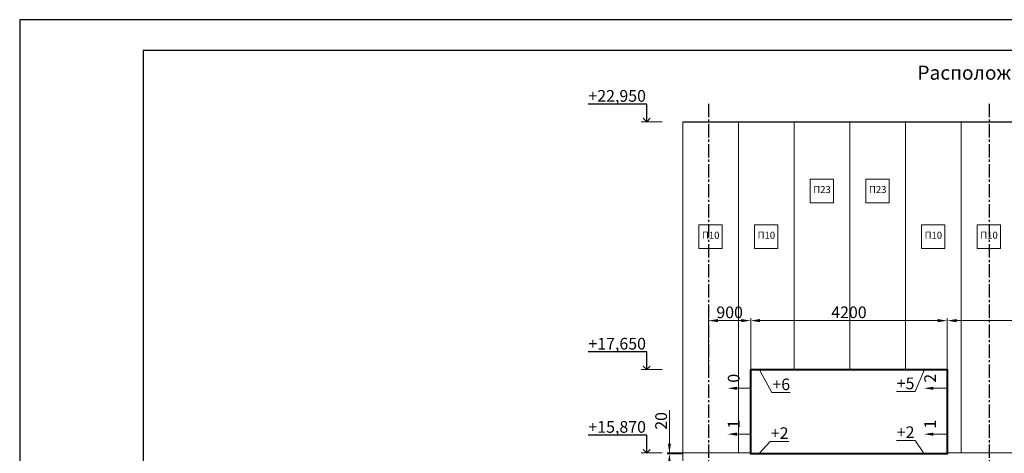
# Model space of a CAD drawing. Units: millimetres. Extents: x 3707 to 1005961, y 1870 to 303106.
# Drawn here: x 43324 to 64373, y 277063 to 286338 of the extents above; entities that cross this region are included whole.
import ezdxf
from ezdxf import colors
from ezdxf.entities.mleader import LeaderData, LeaderLine
from ezdxf.math import Vec2, Vec3

# ---------------------------------------------------------------- set-up
doc = ezdxf.new("R2010")
doc.units = ezdxf.units.MM
doc.linetypes.add('осевая2', pattern=[28.575, 19.05, -3.175, 3.175, -3.175])
doc.styles.get("Standard").update_dxf_attribs({"font": 'arial.ttf'})
doc.dimstyles.new('150', dxfattribs={"dimtxt": 150, "dimasz": 60, "dimexe": 20, "dimexo": 0, "dimgap": 50, "dimtad": 1, "dimdec": 0, "dimzin": 0, "dimdsep": 46, "dimtxsty": 'Standard', "dimcen": 0.09, "dimadec": 0, "dimazin": 0, "dimtfac": 1, "dimtdec": 0, "dimtmove": 1, "dimatfit": 3, "dimfxl": 1, "dimtolj": 1, "dimtzin": 0, "dimlwd": 9, "dimlwe": 9, "dimarcsym": 0})

# ---------------------------------------------------------------- blocks, each defined once
blk = doc.blocks.new('_Open90')
at = {"color": 0, "linetype": 'ByBlock', "lineweight": -2}
for p, q in [((0, 0), (-1, 0)), ((-0.5, 0.5), (0, 0)), ((0, 0), (-0.5, -0.5))]:
    blk.add_line(p, q, dxfattribs=at)
blk = doc.blocks.new('*D1411')
at = {"color": 0, "lineweight": 9, "transparency": 16777216}
for p, q in [((58051, 278837), (58051, 279951)), ((58951, 278853), (58951, 279951))]:
    blk.add_line(p, q, dxfattribs=at)
at = {"color": 0, "linetype": 'Continuous', "lineweight": 9, "transparency": 16777216}
blk.add_line((58251, 279901), (58751, 279901), dxfattribs=at)
at = {"color": 0, "transparency": 16777216}
for points in [[(58251, 279935), (58251, 279868), (58051, 279901)], [(58751, 279935), (58751, 279868), (58951, 279901)]]:
    blk.add_solid(points, dxfattribs=at)
at = {"layer": 'Defpoints', "color": 0, "transparency": 16777216}
for p in [(58951, 279901), (58051, 278837), (58951, 278853)]:
    blk.add_point(p, dxfattribs=at)
at = {"color": 0, "transparency": 16777216, "insert": (58501, 280079), "char_height": 250, "attachment_point": 5}
blk.add_mtext('\\A1;900', dxfattribs=at)
blk = doc.blocks.new('*D1412')
at = {"color": 0, "lineweight": 9, "transparency": 16777216}
for p, q in [((58951, 278853), (58951, 279951)), ((63151, 278853), (63151, 279951))]:
    blk.add_line(p, q, dxfattribs=at)
at = {"color": 0, "linetype": 'Continuous', "lineweight": 9, "transparency": 16777216}
blk.add_line((59151, 279901), (62951, 279901), dxfattribs=at)
at = {"color": 0, "transparency": 16777216}
for points in [[(59151, 279935), (59151, 279868), (58951, 279901)], [(62951, 279935), (62951, 279868), (63151, 279901)]]:
    blk.add_solid(points, dxfattribs=at)
at = {"layer": 'Defpoints', "color": 0, "transparency": 16777216}
for p in [(63151, 279901), (58951, 278853), (63151, 278853)]:
    blk.add_point(p, dxfattribs=at)
at = {"color": 0, "transparency": 16777216, "insert": (61051, 280079), "char_height": 250, "attachment_point": 5}
blk.add_mtext('\\A1;4200', dxfattribs=at)
blk = doc.blocks.new('*D1413')
at = {"color": 0, "lineweight": 9, "transparency": 16777216}
for p, q in [((63151, 278853), (63151, 279951)), ((70551, 279593), (70551, 279951))]:
    blk.add_line(p, q, dxfattribs=at)
at = {"color": 0, "linetype": 'Continuous', "lineweight": 9, "transparency": 16777216}
blk.add_line((63351, 279901), (70351, 279901), dxfattribs=at)
at = {"color": 0, "transparency": 16777216}
for points in [[(63351, 279935), (63351, 279868), (63151, 279901)], [(70351, 279935), (70351, 279868), (70551, 279901)]]:
    blk.add_solid(points, dxfattribs=at)
at = {"layer": 'Defpoints', "color": 0, "transparency": 16777216}
for p in [(70551, 279901), (70551, 279593), (63151, 278853)]:
    blk.add_point(p, dxfattribs=at)
at = {"color": 0, "transparency": 16777216, "insert": (66851, 280079), "char_height": 250, "attachment_point": 5}
blk.add_mtext('\\A1;7400', dxfattribs=at)
blk = doc.blocks.new('*D1172')
at = {"color": 0, "linetype": 'Continuous', "lineweight": 9, "transparency": 16777216}
for p, q in [((57214, 277987), (57214, 277073)), ((57214, 277273), (57214, 277473)), ((57214, 277073), (57214, 277053)), ((57214, 277073), (57214, 277053)), ((57214, 276853), (57214, 276653))]:
    blk.add_line(p, q, dxfattribs=at)
at = {"color": 0, "lineweight": 9, "transparency": 16777216}
for p, q in [((57501, 277073), (57164, 277073)), ((57501, 277053), (57164, 277053))]:
    blk.add_line(p, q, dxfattribs=at)
at = {"color": 0, "transparency": 16777216}
for points in [[(57181, 277273), (57247, 277273), (57214, 277073)], [(57181, 276853), (57247, 276853), (57214, 277053)]]:
    blk.add_solid(points, dxfattribs=at)
at = {"layer": 'Defpoints', "color": 0, "transparency": 16777216}
for p in [(57214, 277053), (57501, 277073), (57501, 277053)]:
    blk.add_point(p, dxfattribs=at)
at = {"color": 0, "transparency": 16777216, "insert": (57036, 277757), "char_height": 250, "attachment_point": 5, "rotation": 90}
blk.add_mtext('\\A1;20', dxfattribs=at)
blk = doc.blocks.new('_None')

msp = doc.modelspace()

# ---------------------------------------------------------------- linework, layer by layer
at = {"color": 5}
for p, q in [((43324.2, 286337.6), (43324.2, 247133.6)), ((98764.2, 286337.6), (43324.2, 286337.6)), ((45964.2, 285677.6), (45964.2, 247793.6)), ((98104.2, 285677.6), (45964.2, 285677.6))]:
    msp.add_line(p, q, dxfattribs=at)
at = {"color": 11, "linetype": 'осевая2', "ltscale": 15, "true_color": 0xf27172}
for p, q in [((58050.9, 284535.7), (58050.9, 258618.8)), ((64050.9, 284535.7), (64050.9, 258618.8))]:
    msp.add_line(p, q, dxfattribs=at)
at = {"lineweight": 9}
for p, q in [((57060.6, 284153.4), (56611.9, 284153.4)), ((57060.6, 278853.4), (56611.9, 278853.4)), ((57060.6, 277073.4), (56611.9, 277073.4))]:
    msp.add_line(p, q, dxfattribs=at)
msp.add_line((57500.9, 284153.4), (76540.9, 284153.4))
at = {"color": 3, "lineweight": 9}
for p, q in [((57500.9, 284153.4), (57500.9, 261203.4)), ((58690.9, 284153.4), (58690.9, 277073.4)), ((59880.9, 284153.4), (59880.9, 278853.4)), ((61070.9, 284153.4), (61070.9, 278853.4)), ((62260.9, 284153.4), (62260.9, 278853.4)), ((63450.9, 284153.4), (63450.9, 277073.4)), ((57500.9, 277073.4), (58950.9, 277073.4)), ((63150.9, 277073.4), (70550.9, 277073.4))]:
    msp.add_line(p, q, dxfattribs=at)
at = {"linetype": 'Continuous', "lineweight": 9}
for p, q in [((58950.9, 278454.4), (58655.9, 278454.4)), ((63150.9, 278454.4), (62855.9, 278454.4)), ((58950.9, 277473.2), (58655.9, 277473.2)), ((63150.9, 277473.2), (62855.9, 277473.2))]:
    msp.add_line(p, q, dxfattribs=at)
at = {"color": 177, "lineweight": 9, "true_color": 0x293189}
for points in [[(60219.2, 282923.8), (60719.2, 282923.8), (60719.2, 282423.8), (60219.2, 282423.8)], [(61409.2, 282923.8), (61909.2, 282923.8), (61909.2, 282423.8), (61409.2, 282423.8)], [(57839.2, 281946.9), (58339.2, 281946.9), (58339.2, 281446.9), (57839.2, 281446.9)], [(59029.2, 281946.9), (59529.2, 281946.9), (59529.2, 281446.9), (59029.2, 281446.9)], [(62599.2, 281946.9), (63099.2, 281946.9), (63099.2, 281446.9), (62599.2, 281446.9)], [(63789.2, 281946.9), (64289.2, 281946.9), (64289.2, 281446.9), (63789.2, 281446.9)]]:
    msp.add_lwpolyline(points, close=True, dxfattribs=at)
at = {"color": 1, "lineweight": 40}
msp.add_lwpolyline([(58950.9, 278853.4), (63150.9, 278853.4), (63150.9, 277053.4), (58950.9, 277053.4)], close=True, dxfattribs=at)
for points in [[(58655.9, 278421.1), (58655.9, 278487.8), (58455.9, 278454.4)], [(62855.9, 278421.1), (62855.9, 278487.8), (62655.9, 278454.4)], [(58655.9, 277439.9), (58655.9, 277506.5), (58455.9, 277473.2)], [(62855.9, 277439.9), (62855.9, 277506.5), (62655.9, 277473.2)]]:
    msp.add_solid(points)

# ---------------------------------------------------------------- texts
at = {"attachment_point": 1}
for s, width, insert, char_height in [('{\\fArial|b0|i1|c204|p34;Расположение стеновых панелей по оси А}', 8591.291, (62516, 285354.2), 300), ('П23', 4.025, (60288.5, 282779.1), 150), ('П23', 4.025, (61478.5, 282779.1), 150), ('П10', 4.025, (57908.5, 281802.2), 150), ('П10', 4.025, (59098.5, 281802.2), 150), ('П10', 4.025, (62668.5, 281802.2), 150), ('П10', 4.025, (63858.5, 281802.2), 150)]:
    msp.add_mtext_dynamic_manual_height_columns(s, width=width, gutter_width=12.5, heights=[0], dxfattribs=dict(at, insert=insert, char_height=char_height))
at = {"char_height": 250, "attachment_point": 1, "rotation": 90}
for s, insert in [('0', (58462.3, 278573.3)), ('2', (62662.3, 278573.3)), ('1', (58462.3, 277592)), ('1', (62662.3, 277592))]:
    msp.add_mtext_dynamic_manual_height_columns(s, width=473.308, gutter_width=12.5, heights=[0], dxfattribs=dict(at, insert=insert))

# ---------------------------------------------------------------- dimensions: what is measured, and where the dimension line sits
for base, p1, p2, picture, middle in [((58950.9, 279901.4), (58050.9, 278837.2), (58950.9, 278853.4), '*D1411', (58500.9, 280079.1)), ((63150.9, 279901.4), (58950.9, 278853.4), (63150.9, 278853.4), '*D1412', (61050.9, 280079.1)), ((70550.9, 279901.4), (63150.9, 278853.4), (70550.9, 279592.9), '*D1413', (66850.9, 280079.1))]:
    dim = msp.add_linear_dim(base=base, p1=p1, p2=p2, dimstyle='150', override={"dimtxt": 250, "dimasz": 200, "dimexe": 50})
    dim.commit()
    dim.dimension.update_dxf_attribs({"geometry": picture, "text_midpoint": middle})
dim = msp.add_linear_dim(base=(57214, 277053.4), p1=(57500.9, 277073.4), p2=(57500.9, 277053.4), angle=90, dimstyle='150', override={"dimtxt": 250, "dimasz": 200, "dimexe": 50})
dim.commit()
dim.dimension.update_dxf_attribs({"geometry": '*D1172', "text_midpoint": (57268.4, 277756.7), "dimtype": 160})

# ---------------------------------------------------------------- leaders
at = {"lineweight": 9}
ml = msp.add_multileader_mtext('Standard', dxfattribs=at)
ml.set_content('+22,950', color=256)
ml.set_leader_properties()
ml.set_arrow_properties(name='OPEN90')
ml.build(insert=Vec2(0, 0))
ml.multileader.update_dxf_attribs({"text_left_attachment_type": 6, "text_right_attachment_type": 6, "dogleg_length": 10, "arrow_head_size": 150})
ctx = ml.context
ctx.base_point, ctx.char_height, ctx.arrow_head_size, ctx.plane_origin = Vec3(55479.9, 284532.8), 250, 150, Vec3(56729.9, 284153.4)
ctx.left_attachment, ctx.right_attachment = 6, 6
notes = []
notes.append((ctx, [(0, (1, 1, 0), (56729.9, 284532.8), (-1, 0), 10, [(0, [(56729.9, 284153.4)], 0, [])])]))
ctx.mtext.insert, ctx.mtext.flow_direction = Vec3(55481.9, 284832.8), 5
ml = msp.add_multileader_mtext('Standard', dxfattribs=at)
ml.set_content('+17,650', color=256)
ml.set_leader_properties()
ml.set_arrow_properties(name='OPEN90')
ml.build(insert=Vec2(0, 0))
ml.multileader.update_dxf_attribs({"text_left_attachment_type": 6, "text_right_attachment_type": 6, "dogleg_length": 10, "arrow_head_size": 150})
ctx = ml.context
ctx.base_point, ctx.char_height, ctx.arrow_head_size, ctx.plane_origin = Vec3(55479.9, 279232.8), 250, 150, Vec3(56729.9, 278853.4)
ctx.left_attachment, ctx.right_attachment = 6, 6
notes.append((ctx, [(0, (1, 1, 0), (56729.9, 279232.8), (-1, 0), 10, [(0, [(56729.9, 278853.4)], 0, [])])]))
ctx.mtext.insert, ctx.mtext.flow_direction = Vec3(55481.9, 279532.8), 5
ml = msp.add_multileader_mtext('Standard', dxfattribs=at)
ml.set_content('+6', color=256)
ml.set_leader_properties(lineweight=9)
ml.set_arrow_properties(name='NONE')
ml.build(insert=Vec2(0, 0))
ml.multileader.update_dxf_attribs({"text_left_attachment_type": 6, "text_right_attachment_type": 6, "dogleg_length": 10, "arrow_head_size": 180})
ctx = ml.context
ctx.base_point, ctx.char_height, ctx.arrow_head_size, ctx.landing_gap_size, ctx.plane_origin = Vec3(59412, 278364.3), 250, 180, 2.4, Vec3(59145.5, 278833.4)
ctx.left_attachment, ctx.right_attachment = 6, 6
notes.append((ctx, [(0, (1, 1, 0), (59400, 278364.3), (1, 0), 12, [(0, [(59145.5, 278833.4)], 0, [])])]))
ctx.mtext.insert, ctx.mtext.flow_direction = Vec3(59414.4, 278664.3), 5
ml = msp.add_multileader_mtext('Standard', dxfattribs=at)
ml.set_content('+5', color=256)
ml.set_leader_properties(lineweight=9)
ml.set_arrow_properties(name='NONE')
ml.build(insert=Vec2(0, 0))
ml.multileader.update_dxf_attribs({"text_left_attachment_type": 6, "text_right_attachment_type": 6, "dogleg_length": 10, "arrow_head_size": 180})
ctx = ml.context
ctx.base_point, ctx.char_height, ctx.arrow_head_size, ctx.landing_gap_size, ctx.plane_origin = Vec3(62085.2, 278384.3), 250, 180, 2.4, Vec3(62670, 278853.4)
ctx.left_attachment, ctx.right_attachment, ctx.text_align_type = 6, 6, 2
notes.append((ctx, [(1, (1, 1, 0), (62464.8, 278384.3), (-1, 0), 10, [(0, [(62670, 278853.4)], 0, [])])]))
ctx.mtext.insert, ctx.mtext.alignment, ctx.mtext.flow_direction = Vec3(62452.4, 278684.3), 3, 5
ml = msp.add_multileader_mtext('Standard', dxfattribs=at)
ml.set_content('+15,870', color=256)
ml.set_leader_properties()
ml.set_arrow_properties(name='OPEN90')
ml.build(insert=Vec2(0, 0))
ml.multileader.update_dxf_attribs({"text_left_attachment_type": 6, "text_right_attachment_type": 6, "dogleg_length": 10, "arrow_head_size": 150})
ctx = ml.context
ctx.base_point, ctx.char_height, ctx.arrow_head_size, ctx.plane_origin = Vec3(55479.9, 277452.8), 250, 150, Vec3(56729.9, 277073.4)
ctx.left_attachment, ctx.right_attachment = 6, 6
notes.append((ctx, [(0, (1, 1, 0), (56729.9, 277452.8), (-1, 0), 10, [(0, [(56729.9, 277073.4)], 0, [])])]))
ctx.mtext.insert, ctx.mtext.flow_direction = Vec3(55481.9, 277752.8), 5
ml = msp.add_multileader_mtext('Standard', dxfattribs=at)
ml.set_content('+2', color=256)
ml.set_leader_properties(lineweight=9)
ml.set_arrow_properties(name='NONE')
ml.build(insert=Vec2(0, 0))
ml.multileader.update_dxf_attribs({"text_left_attachment_type": 6, "text_right_attachment_type": 6, "dogleg_length": 10, "arrow_head_size": 180})
ctx = ml.context
ctx.base_point, ctx.char_height, ctx.arrow_head_size, ctx.landing_gap_size, ctx.plane_origin = Vec3(62089.7, 277339.3), 250, 180, 2.4, Vec3(62646.1, 277073.4)
ctx.left_attachment, ctx.right_attachment, ctx.text_align_type = 6, 6, 2
notes.append((ctx, [(1, (1, 1, 0), (62464.9, 277339.3), (-1, 0), 10, [(0, [(62646.1, 277073.4)], 0, [])])]))
ctx.mtext.insert, ctx.mtext.alignment, ctx.mtext.flow_direction = Vec3(62452.5, 277639.3), 3, 5
ml = msp.add_multileader_mtext('Standard', dxfattribs=at)
ml.set_content('+2', color=256)
ml.set_leader_properties(lineweight=9)
ml.set_arrow_properties(name='NONE')
ml.build(insert=Vec2(0, 0))
ml.multileader.update_dxf_attribs({"text_left_attachment_type": 6, "text_right_attachment_type": 6, "dogleg_length": 10, "arrow_head_size": 180})
ctx = ml.context
ctx.base_point, ctx.char_height, ctx.arrow_head_size, ctx.landing_gap_size, ctx.plane_origin = Vec3(59378.9, 277319.3), 250, 180, 2.4, Vec3(59121.6, 277053.4)
ctx.left_attachment, ctx.right_attachment = 6, 6
notes.append((ctx, [(0, (1, 1, 0), (59366.9, 277319.3), (1, 0), 12, [(0, [(59121.6, 277053.4)], 0, [])])]))
ctx.mtext.insert, ctx.mtext.flow_direction = Vec3(59381.3, 277619.3), 5
for ctx, leaders in notes:
    for number, flags, end, landing, length, lines in leaders:
        leader = LeaderData()
        leader.index, (leader.has_last_leader_line, leader.has_dogleg_vector, leader.attachment_direction) = number, flags
        leader.last_leader_point, leader.dogleg_vector, leader.dogleg_length = Vec3(end), Vec3(landing), length
        for number, points, colour, breaks in lines:
            line = LeaderLine()
            line.index, line.vertices, line.color, line.breaks = number, Vec3.list(points), colors.encode_raw_color(colour), breaks
            leader.lines.append(line)
        ctx.leaders.append(leader)

doc.saveas('drawing.dxf')
